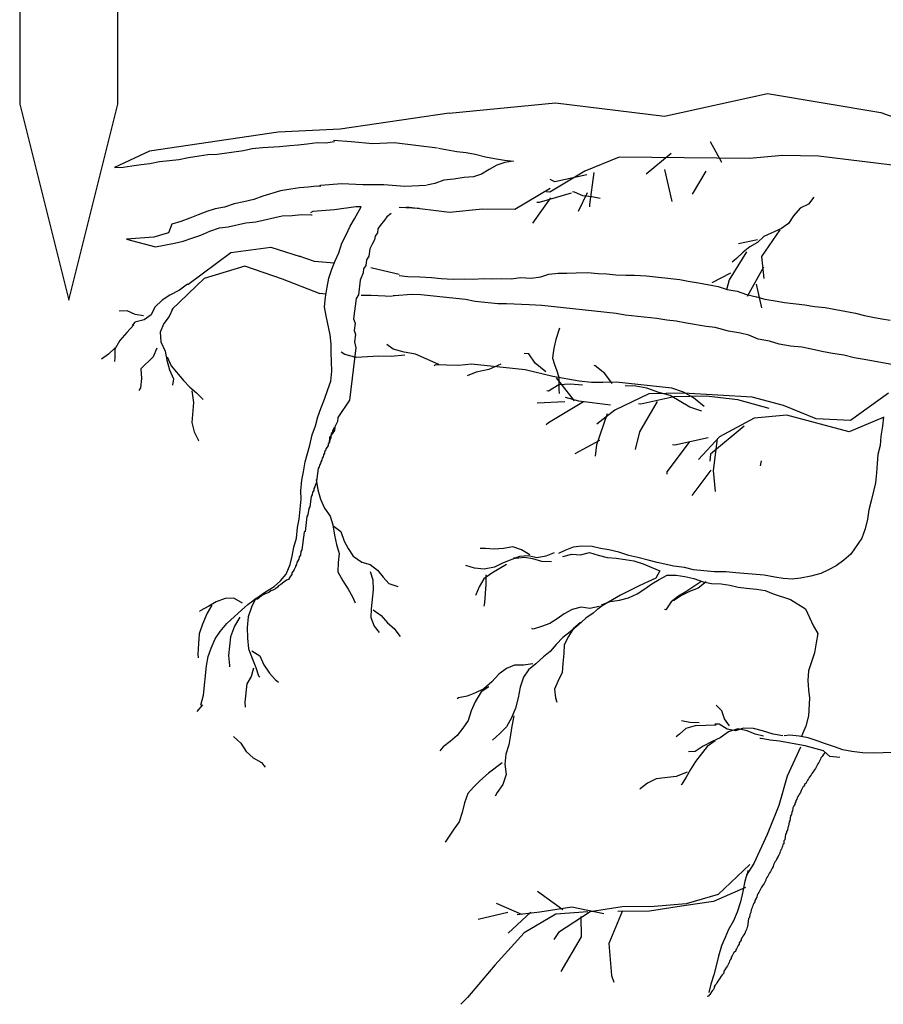
# Model space of a CAD drawing. Units: millimetres. Extents: x 38.4 to 69, y 12.6 to 25.4.
# Drawn here: x 54.2 to 55.1, y 15.9 to 16.9 of the extents above; entities that cross this region are included whole.
import ezdxf

# ---------------------------------------------------------------- set-up
doc = ezdxf.new("R2010")
doc.units = ezdxf.units.MM
doc.header["$LTSCALE"] = 0.5
doc.layers.add('T-32QD--ESN', color=3, linetype='Continuous')
doc.layers.add('Z-VEGTREEBE', color=1, linetype='Continuous')

msp = doc.modelspace()

# ---------------------------------------------------------------- linework, layer by layer
at = {"layer": 'T-32QD--ESN'}
for p, q in [((54.2241, 19.5824), (54.2241, 16.7824)), ((54.3241, 16.7824), (54.3241, 17.4874)), ((54.2241, 16.7824), (54.2741, 16.5824)), ((54.2741, 16.5824), (54.3241, 16.7824))]:
    msp.add_line(p, q, dxfattribs=at)
at = {"layer": 'Z-VEGTREEBE'}
for p, q in [((54.8821, 16.7703), (54.9874, 16.7933)), ((54.9874, 16.7933), (55.103, 16.7741)), ((54.6625, 16.7732), (54.771, 16.7838)), ((54.771, 16.7838), (54.8821, 16.7703)), ((54.6625, 16.7732), (54.5512, 16.7569)), ((54.8821, 16.7703), (54.8821, 16.7703)), ((55.103, 16.7741), (55.3062, 16.6996)), ((54.488, 16.7539), (54.3567, 16.7346)), ((54.5512, 16.7569), (54.488, 16.7539)), ((54.4893, 16.7393), (54.4996, 16.7404)), ((54.4996, 16.7404), (54.5084, 16.7409)), ((54.5084, 16.7409), (54.5173, 16.7421)), ((54.5173, 16.7421), (54.5276, 16.7432)), ((54.5276, 16.7432), (54.5363, 16.743)), ((54.5363, 16.743), (54.5452, 16.7443)), ((54.5623, 16.744), (54.5444, 16.7453)), ((54.5452, 16.7443), (54.5454, 16.7443)), ((54.5845, 16.7421), (54.5623, 16.744)), ((54.6062, 16.7429), (54.5845, 16.7421)), ((54.6504, 16.7375), (54.6062, 16.7429)), ((54.9286, 16.7443), (54.9405, 16.7234)), ((54.3567, 16.7346), (54.3208, 16.7177)), ((54.3567, 16.7346), (54.3567, 16.7346)), ((54.3567, 16.7346), (54.3567, 16.7346)), ((54.4073, 16.7297), (54.4162, 16.731)), ((54.4162, 16.731), (54.4257, 16.7314)), ((54.4257, 16.7314), (54.4524, 16.7351)), ((54.4524, 16.7351), (54.4613, 16.7371)), ((54.4613, 16.7371), (54.4717, 16.7382)), ((54.4717, 16.7382), (54.4893, 16.7393)), ((54.6514, 16.7375), (54.6516, 16.7374)), ((54.6516, 16.7374), (54.6702, 16.734)), ((54.6702, 16.734), (54.6796, 16.733)), ((54.6796, 16.733), (54.6889, 16.7313)), ((54.6889, 16.7313), (54.6995, 16.7287)), ((54.8891, 16.7322), (54.8636, 16.711)), ((55.0025, 16.7302), (54.9688, 16.7269)), ((55.0394, 16.7294), (55.0025, 16.7302)), ((54.3385, 16.7195), (54.3481, 16.7207)), ((54.3481, 16.7207), (54.357, 16.7219)), ((54.357, 16.7219), (54.3666, 16.7238)), ((54.3666, 16.7238), (54.377, 16.7249)), ((54.377, 16.7249), (54.3866, 16.7261)), ((54.3866, 16.7261), (54.3962, 16.728)), ((54.3962, 16.728), (54.4073, 16.7297)), ((54.6995, 16.7287), (54.7088, 16.727)), ((54.711, 16.7202), (54.7033, 16.7159)), ((54.7088, 16.727), (54.7188, 16.7252)), ((54.7193, 16.7229), (54.711, 16.7202)), ((54.7188, 16.7252), (54.7282, 16.7242)), ((54.7282, 16.7242), (54.7193, 16.7229)), ((54.8359, 16.7283), (54.8009, 16.7141)), ((54.8691, 16.728), (54.8359, 16.7283)), ((54.9688, 16.7269), (54.8691, 16.728)), ((55.1377, 16.7174), (55.0394, 16.7294)), ((54.3208, 16.7177), (54.3296, 16.7183)), ((54.3296, 16.7183), (54.3385, 16.7195)), ((54.6955, 16.7109), (54.6871, 16.7081)), ((54.7033, 16.7159), (54.6955, 16.7109)), ((54.8009, 16.7141), (54.765, 16.6926)), ((54.8029, 16.7104), (54.7703, 16.7031)), ((54.8099, 16.7128), (54.8055, 16.6801)), ((54.8822, 16.7158), (54.8895, 16.6832)), ((54.9242, 16.7139), (54.9104, 16.6904)), ((54.5528, 16.7011), (54.531, 16.6995)), ((54.5742, 16.7002), (54.5528, 16.7011)), ((54.5958, 16.7002), (54.5742, 16.7002)), ((54.6172, 16.6985), (54.5958, 16.7002)), ((54.6478, 16.7014), (54.6397, 16.6996)), ((54.6569, 16.7048), (54.6478, 16.7014)), ((54.6672, 16.7059), (54.6569, 16.7048)), ((54.6776, 16.7077), (54.6672, 16.7059)), ((54.6871, 16.7081), (54.6776, 16.7077)), ((54.7703, 16.7031), (54.7656, 16.7054)), ((54.4903, 16.694), (54.4722, 16.6886)), ((54.5007, 16.6958), (54.4903, 16.694)), ((54.5096, 16.697), (54.5007, 16.6958)), ((54.5184, 16.6976), (54.5096, 16.697)), ((54.5273, 16.6988), (54.5184, 16.6976)), ((54.5313, 16.6984), (54.5273, 16.6988)), ((54.531, 16.6995), (54.5292, 16.6988)), ((54.6388, 16.6993), (54.6172, 16.6985)), ((54.7654, 16.6963), (54.7295, 16.6748)), ((54.7868, 16.6916), (54.7542, 16.682)), ((54.765, 16.6926), (54.7613, 16.6931)), ((54.7904, 16.6927), (54.7882, 16.6929)), ((54.7987, 16.6889), (54.7904, 16.6927)), ((54.8031, 16.6918), (54.7939, 16.673)), ((54.443, 16.6807), (54.4332, 16.6774)), ((54.4527, 16.6826), (54.443, 16.6807)), ((54.4631, 16.6852), (54.4527, 16.6826)), ((54.4722, 16.6886), (54.4631, 16.6852)), ((54.7658, 16.6867), (54.7474, 16.6609)), ((54.7542, 16.682), (54.7519, 16.6819)), ((54.8081, 16.6879), (54.7987, 16.6889)), ((54.8055, 16.6801), (54.8056, 16.6778)), ((54.8166, 16.6862), (54.8081, 16.6879)), ((55.0291, 16.6803), (55.0206, 16.6764)), ((55.0345, 16.6876), (55.0291, 16.6803)), ((54.4152, 16.6728), (54.4061, 16.6693)), ((54.4235, 16.6755), (54.4152, 16.6728)), ((54.4332, 16.6774), (54.4235, 16.6755)), ((54.5022, 16.6687), (54.5118, 16.6698)), ((54.5118, 16.6698), (54.522, 16.6695)), ((54.5234, 16.6728), (54.5207, 16.6714)), ((54.5452, 16.6745), (54.5234, 16.6728)), ((54.5672, 16.6778), (54.5452, 16.6745)), ((54.5657, 16.6655), (54.5725, 16.6778)), ((54.5725, 16.6778), (54.5672, 16.6778)), ((54.6032, 16.6708), (54.5989, 16.6674)), ((54.6317, 16.676), (54.6115, 16.6768)), ((54.6626, 16.6718), (54.6189, 16.6772)), ((54.6963, 16.6751), (54.6626, 16.6718)), ((54.7295, 16.6748), (54.6963, 16.6751)), ((55.0206, 16.6764), (55.0138, 16.6685)), ((54.3795, 16.6598), (54.3761, 16.6512)), ((54.3886, 16.6625), (54.3795, 16.6598)), ((54.3977, 16.6659), (54.3886, 16.6625)), ((54.4061, 16.6693), (54.3977, 16.6659)), ((54.4369, 16.6573), (54.4548, 16.6613)), ((54.4548, 16.6613), (54.4651, 16.6624)), ((54.4651, 16.6624), (54.492, 16.6683)), ((54.492, 16.6683), (54.5022, 16.6687)), ((54.522, 16.6695), (54.5224, 16.6695)), ((54.5613, 16.6579), (54.5657, 16.6655)), ((54.5965, 16.6639), (54.592, 16.6586)), ((54.5989, 16.6674), (54.5965, 16.6639)), ((55.0087, 16.6606), (55.0014, 16.6556)), ((55.0138, 16.6685), (55.0087, 16.6606)), ((54.3761, 16.6512), (54.3609, 16.6465)), ((54.409, 16.6486), (54.4182, 16.6528)), ((54.4182, 16.6528), (54.428, 16.6561)), ((54.428, 16.6561), (54.4369, 16.6573)), ((54.5574, 16.6489), (54.5613, 16.6579)), ((54.5892, 16.6512), (54.5868, 16.6476)), ((54.5897, 16.655), (54.5892, 16.6512)), ((54.592, 16.6586), (54.5897, 16.655)), ((54.9998, 16.6541), (54.9813, 16.6268)), ((55.0014, 16.6556), (54.9837, 16.6474)), ((54.3609, 16.6465), (54.3329, 16.6446)), ((54.3329, 16.6446), (54.3625, 16.6368)), ((54.3625, 16.6368), (54.3819, 16.6406)), ((54.3819, 16.6406), (54.3908, 16.6425)), ((54.3908, 16.6425), (54.4007, 16.6459)), ((54.4007, 16.6459), (54.409, 16.6486)), ((54.5497, 16.6307), (54.5529, 16.6406)), ((54.5529, 16.6406), (54.5574, 16.6489)), ((54.584, 16.6402), (54.5814, 16.6347)), ((54.5863, 16.6438), (54.584, 16.6402)), ((54.5868, 16.6476), (54.5863, 16.6438)), ((54.9771, 16.6438), (54.9578, 16.6399)), ((54.977, 16.6411), (54.9694, 16.6368)), ((54.9837, 16.6474), (54.977, 16.6411)), ((54.3958, 16.5984), (54.4395, 16.6309)), ((54.4395, 16.6309), (54.4803, 16.6366)), ((54.4803, 16.6366), (54.5104, 16.6269)), ((54.5459, 16.6224), (54.5497, 16.6307)), ((54.5814, 16.6347), (54.5804, 16.6271)), ((54.9658, 16.6316), (54.9483, 16.603)), ((54.9624, 16.6312), (54.9557, 16.6249)), ((54.9694, 16.6368), (54.9624, 16.6312)), ((54.525, 16.6217), (54.5092, 16.6271)), ((54.545, 16.6201), (54.525, 16.6217)), ((54.5428, 16.614), (54.5459, 16.6224)), ((54.5781, 16.6235), (54.5774, 16.6178)), ((54.5804, 16.6271), (54.5781, 16.6235)), ((54.9557, 16.6249), (54.9511, 16.6212)), ((54.9813, 16.6268), (54.9835, 16.6043)), ((54.4537, 16.617), (54.4124, 16.6043)), ((54.4922, 16.6039), (54.4537, 16.617)), ((54.5396, 16.6048), (54.5428, 16.614)), ((54.5745, 16.6104), (54.5717, 16.6029)), ((54.575, 16.6142), (54.5745, 16.6104)), ((54.5774, 16.6178), (54.575, 16.6142)), ((54.5896, 16.6138), (54.5825, 16.6153)), ((54.6114, 16.6086), (54.5896, 16.6138)), ((54.7641, 16.6089), (54.7737, 16.61)), ((54.7737, 16.61), (54.7824, 16.6099)), ((54.7824, 16.6099), (54.792, 16.6103)), ((54.792, 16.6103), (54.8036, 16.6105)), ((54.8036, 16.6105), (54.8145, 16.6094)), ((54.8145, 16.6094), (54.8232, 16.6092)), ((54.9494, 16.6098), (54.9304, 16.6001)), ((54.9831, 16.616), (54.9665, 16.586)), ((54.4124, 16.6043), (54.3792, 16.5729)), ((54.5306, 16.5889), (54.4922, 16.6039)), ((54.5379, 16.5955), (54.5396, 16.6048)), ((54.5717, 16.6029), (54.5698, 16.5877)), ((54.6113, 16.6075), (54.6203, 16.6066)), ((54.6203, 16.6066), (54.6326, 16.606)), ((54.6326, 16.606), (54.6442, 16.6055)), ((54.6442, 16.6055), (54.6543, 16.6045)), ((54.6543, 16.6045), (54.6666, 16.6039)), ((54.6666, 16.6039), (54.6776, 16.6042)), ((54.6776, 16.6042), (54.687, 16.6039)), ((54.687, 16.6039), (54.6973, 16.6043)), ((54.6973, 16.6043), (54.7067, 16.604)), ((54.7067, 16.604), (54.7163, 16.6045)), ((54.7163, 16.6045), (54.7257, 16.6042)), ((54.7257, 16.6042), (54.7353, 16.6054)), ((54.7353, 16.6054), (54.7462, 16.6049)), ((54.7462, 16.6049), (54.7558, 16.6061)), ((54.7558, 16.6061), (54.7641, 16.6089)), ((54.8232, 16.6092), (54.8326, 16.6082)), ((54.8326, 16.6082), (54.8427, 16.6078)), ((54.8427, 16.6078), (54.8514, 16.6077)), ((54.8514, 16.6077), (54.8638, 16.6071)), ((54.8638, 16.6071), (54.8977, 16.6035)), ((54.8977, 16.6035), (54.9062, 16.6019)), ((54.9062, 16.6019), (54.917, 16.6)), ((54.917, 16.6), (54.937, 16.5964)), ((54.9483, 16.603), (54.9455, 16.593)), ((54.3871, 16.5926), (54.3774, 16.5873)), ((54.3953, 16.5986), (54.3871, 16.5926)), ((54.5367, 16.5884), (54.53, 16.5892)), ((54.5361, 16.5855), (54.5379, 16.5955)), ((54.937, 16.5964), (54.9461, 16.5933)), ((54.9461, 16.5933), (54.9562, 16.5915)), ((54.9562, 16.5915), (54.966, 16.5882)), ((54.9756, 16.5986), (54.981, 16.5744)), ((54.3693, 16.5823), (54.362, 16.5752)), ((54.3774, 16.5873), (54.3693, 16.5823)), ((54.5351, 16.5754), (54.5361, 16.5855)), ((54.5674, 16.5841), (54.5649, 16.5631)), ((54.5698, 16.5877), (54.5674, 16.5841)), ((54.5829, 16.587), (54.5725, 16.5871)), ((54.6043, 16.5862), (54.5829, 16.587)), ((54.6065, 16.5869), (54.6049, 16.5866)), ((54.6241, 16.588), (54.6065, 16.5869)), ((54.6336, 16.5877), (54.6241, 16.588)), ((54.679, 16.5829), (54.6336, 16.5877)), ((54.689, 16.5811), (54.679, 16.5829)), ((54.7121, 16.5787), (54.689, 16.5811)), ((54.966, 16.5882), (54.976, 16.5857)), ((54.976, 16.5857), (54.9845, 16.5834)), ((54.9845, 16.5834), (54.9952, 16.5815)), ((54.9952, 16.5815), (55.0045, 16.5798)), ((55.0045, 16.5798), (55.0254, 16.5776)), ((54.3339, 16.5715), (54.3256, 16.5711)), ((54.3418, 16.5677), (54.3339, 16.5715)), ((54.362, 16.5752), (54.3582, 16.5673)), ((54.3804, 16.5737), (54.3766, 16.5658)), ((54.537, 16.5665), (54.5351, 16.5754)), ((54.7208, 16.5785), (54.7121, 16.5787)), ((54.744, 16.5775), (54.7208, 16.5785)), ((54.7571, 16.5768), (54.744, 16.5775)), ((54.8328, 16.5688), (54.7571, 16.5768)), ((55.0254, 16.5776), (55.0354, 16.5758)), ((55.0354, 16.5758), (55.0462, 16.5747)), ((55.0462, 16.5747), (55.0569, 16.5728)), ((55.0569, 16.5728), (55.0662, 16.5711)), ((55.0662, 16.5711), (55.077, 16.5692)), ((55.077, 16.5692), (55.0862, 16.5668)), ((54.3416, 16.56), (54.3388, 16.5566)), ((54.3511, 16.5623), (54.3416, 16.56)), ((54.3504, 16.5665), (54.3418, 16.5677)), ((54.3582, 16.5673), (54.3511, 16.5623)), ((54.3766, 16.5658), (54.3713, 16.5585)), ((54.5408, 16.5471), (54.537, 16.5665)), ((54.5649, 16.5631), (54.5663, 16.559)), ((54.5663, 16.559), (54.5654, 16.5514)), ((54.8421, 16.5671), (54.8328, 16.5688)), ((54.8745, 16.5637), (54.8421, 16.5671)), ((54.8845, 16.5619), (54.8745, 16.5637)), ((54.8939, 16.5609), (54.8845, 16.5619)), ((54.9046, 16.559), (54.8939, 16.5609)), ((54.9246, 16.5554), (54.9046, 16.559)), ((55.0862, 16.5668), (55.0948, 16.5651)), ((55.0948, 16.5651), (55.1041, 16.5634)), ((55.1041, 16.5634), (55.1126, 16.5618)), ((54.3335, 16.5494), (54.3261, 16.5413)), ((54.3404, 16.557), (54.3335, 16.5494)), ((54.3713, 16.5585), (54.3675, 16.5496)), ((54.3675, 16.5496), (54.3682, 16.5397)), ((54.5654, 16.5514), (54.5668, 16.5473)), ((54.7749, 16.5536), (54.7713, 16.5423)), ((54.934, 16.5545), (54.9246, 16.5554)), ((54.9475, 16.5508), (54.934, 16.5545)), ((54.9597, 16.5488), (54.9475, 16.5508)), ((54.3261, 16.5413), (54.3213, 16.5324)), ((54.3682, 16.5397), (54.3725, 16.5301)), ((54.542, 16.5375), (54.5408, 16.5471)), ((54.5668, 16.5473), (54.5659, 16.5397)), ((54.5659, 16.5397), (54.5671, 16.5338)), ((54.7713, 16.5423), (54.7697, 16.5347)), ((54.9682, 16.5465), (54.9597, 16.5488)), ((54.9779, 16.5425), (54.9682, 16.5465)), ((54.9894, 16.5406), (54.9779, 16.5425)), ((54.9993, 16.5373), (54.9894, 16.5406)), ((54.3215, 16.5338), (54.3148, 16.5272)), ((54.3213, 16.5324), (54.321, 16.5237)), ((54.3641, 16.5334), (54.3602, 16.5245)), ((54.3725, 16.5301), (54.3743, 16.5212)), ((54.5418, 16.5288), (54.542, 16.5375)), ((54.5559, 16.5269), (54.5523, 16.5292)), ((54.5671, 16.5338), (54.5606, 16.4803)), ((54.6051, 16.5324), (54.5988, 16.537)), ((54.6164, 16.5293), (54.6051, 16.5324)), ((54.6279, 16.5271), (54.6164, 16.5293)), ((54.7697, 16.5347), (54.7685, 16.5288)), ((55.0107, 16.5354), (54.9993, 16.5373)), ((55.0223, 16.5342), (55.0107, 16.5354)), ((55.0323, 16.5324), (55.0223, 16.5342)), ((55.0429, 16.5298), (55.0323, 16.5324)), ((55.0537, 16.5279), (55.0429, 16.5298)), ((54.3148, 16.5272), (54.3076, 16.5221)), ((54.321, 16.5237), (54.3207, 16.5196)), ((54.3602, 16.5245), (54.3478, 16.5121)), ((54.3743, 16.5212), (54.3771, 16.5112)), ((54.3746, 16.5243), (54.3785, 16.5152)), ((54.5427, 16.5098), (54.5418, 16.5288)), ((54.5673, 16.5238), (54.5559, 16.5269)), ((54.5907, 16.5252), (54.5673, 16.5238)), ((54.6033, 16.5248), (54.5907, 16.5252)), ((54.6171, 16.5263), (54.6033, 16.5248)), ((54.652, 16.5167), (54.6279, 16.5271)), ((54.7436, 16.5275), (54.7388, 16.528)), ((54.7503, 16.518), (54.7436, 16.5275)), ((54.7685, 16.5288), (54.7678, 16.523)), ((54.7678, 16.523), (54.7698, 16.5165)), ((55.0651, 16.526), (55.0537, 16.5279)), ((55.0758, 16.5234), (55.0651, 16.526)), ((55.0858, 16.5216), (55.0758, 16.5234)), ((55.118, 16.516), (55.0858, 16.5216)), ((54.3478, 16.5121), (54.3485, 16.5023)), ((54.3771, 16.5112), (54.3809, 16.5021)), ((54.3785, 16.5152), (54.3911, 16.5002)), ((54.5416, 16.4997), (54.5427, 16.5098)), ((54.6481, 16.5162), (54.647, 16.5153)), ((54.6597, 16.5159), (54.6481, 16.5162)), ((54.6723, 16.5156), (54.6597, 16.5159)), ((54.6851, 16.5171), (54.6723, 16.5156)), ((54.6901, 16.5088), (54.6809, 16.5049)), ((54.7399, 16.5113), (54.6851, 16.5171)), ((54.703, 16.5114), (54.6901, 16.5088)), ((54.7152, 16.5169), (54.703, 16.5114)), ((54.7683, 16.5044), (54.7399, 16.5113)), ((54.7611, 16.5091), (54.7503, 16.518)), ((54.7698, 16.5165), (54.7723, 16.5102)), ((54.7723, 16.5102), (54.7743, 16.5037)), ((54.8113, 16.5154), (54.8103, 16.5156)), ((54.8212, 16.5076), (54.8113, 16.5154)), ((54.3485, 16.5023), (54.3472, 16.4927)), ((54.3809, 16.5021), (54.3799, 16.4955)), ((54.3911, 16.5002), (54.3977, 16.4935)), ((54.5386, 16.4912), (54.5416, 16.4997)), ((54.795, 16.4997), (54.7683, 16.5044)), ((54.7902, 16.4796), (54.7719, 16.503)), ((54.7743, 16.5037), (54.7742, 16.4976)), ((54.8075, 16.4984), (54.795, 16.4997)), ((54.8288, 16.4971), (54.8212, 16.5076)), ((54.3472, 16.4927), (54.3455, 16.4902)), ((54.3977, 16.4935), (54.4044, 16.4878)), ((54.3999, 16.4897), (54.4015, 16.4777)), ((54.5353, 16.4814), (54.5386, 16.4912)), ((54.7638, 16.4894), (54.7619, 16.4896)), ((54.7743, 16.496), (54.7638, 16.4894)), ((54.7742, 16.4976), (54.7742, 16.4911)), ((54.7742, 16.4911), (54.7745, 16.4871)), ((54.786, 16.4967), (54.7743, 16.496)), ((54.7985, 16.4954), (54.786, 16.4967)), ((54.8192, 16.4981), (54.8075, 16.4984)), ((54.8328, 16.4986), (54.8192, 16.4981)), ((54.8895, 16.4926), (54.8328, 16.4986)), ((54.8528, 16.4945), (54.8421, 16.4947)), ((54.8642, 16.4924), (54.8528, 16.4945)), ((54.8764, 16.4881), (54.8642, 16.4924)), ((54.9017, 16.4884), (54.8895, 16.4926)), ((54.4044, 16.4878), (54.4106, 16.4816)), ((54.4106, 16.4816), (54.411, 16.481)), ((54.5314, 16.4716), (54.5353, 16.4814)), ((54.5606, 16.4803), (54.5487, 16.4624)), ((54.7948, 16.4791), (54.7812, 16.4831)), ((54.8272, 16.4751), (54.7948, 16.4791)), ((54.8663, 16.4868), (54.8313, 16.4699)), ((54.8747, 16.4787), (54.8568, 16.448)), ((54.8917, 16.4837), (54.8579, 16.4761)), ((54.9016, 16.4872), (54.8663, 16.4868)), ((54.8878, 16.485), (54.8764, 16.4881)), ((54.9079, 16.4732), (54.8878, 16.485)), ((54.9247, 16.4844), (54.8917, 16.4837)), ((54.9366, 16.4853), (54.9016, 16.4872)), ((54.9118, 16.4825), (54.9017, 16.4884)), ((54.9225, 16.4736), (54.9118, 16.4825)), ((54.9571, 16.4804), (54.9247, 16.4844)), ((54.9716, 16.4834), (54.9366, 16.4853)), ((54.989, 16.4718), (54.9571, 16.4804)), ((55.0035, 16.4748), (54.9716, 16.4834)), ((55.1108, 16.4875), (55.0721, 16.4594)), ((54.4015, 16.4777), (54.3997, 16.4573)), ((54.5283, 16.4632), (54.5314, 16.4716)), ((54.7806, 16.4785), (54.7523, 16.4772)), ((54.7994, 16.4785), (54.7639, 16.457)), ((54.8313, 16.4699), (54.8131, 16.4557)), ((54.8579, 16.4761), (54.8556, 16.4764)), ((54.9201, 16.469), (54.9079, 16.4732)), ((55.0371, 16.4613), (55.0035, 16.4748)), ((54.5259, 16.454), (54.5283, 16.4632)), ((54.5483, 16.4585), (54.5456, 16.4531)), ((54.5487, 16.4624), (54.5483, 16.4585)), ((54.8238, 16.4661), (54.8129, 16.4346)), ((54.9737, 16.462), (54.9384, 16.4428)), ((55.007, 16.465), (54.9737, 16.462)), ((55.0707, 16.4478), (55.007, 16.465)), ((55.0721, 16.4594), (55.0371, 16.4613)), ((55.1054, 16.4624), (55.0707, 16.4478)), ((55.1056, 16.4631), (55.1047, 16.4535)), ((54.3997, 16.4573), (54.402, 16.4478)), ((54.5227, 16.4448), (54.5259, 16.454)), ((54.5452, 16.4492), (54.5404, 16.4421)), ((54.5434, 16.4488), (54.5431, 16.447)), ((54.5445, 16.4505), (54.5434, 16.4488)), ((54.5447, 16.4523), (54.5445, 16.4505)), ((54.5456, 16.4531), (54.5452, 16.4492)), ((54.7639, 16.457), (54.7613, 16.455)), ((54.9633, 16.4538), (54.9292, 16.4251)), ((55.1047, 16.4535), (55.103, 16.4434)), ((54.402, 16.4478), (54.4064, 16.4392)), ((54.4064, 16.4392), (54.4069, 16.4387)), ((54.5201, 16.4342), (54.5227, 16.4448)), ((54.5404, 16.4421), (54.5398, 16.4368)), ((54.5405, 16.44), (54.5401, 16.4373)), ((54.5416, 16.4417), (54.5405, 16.44)), ((54.5421, 16.4462), (54.5416, 16.4417)), ((54.5431, 16.447), (54.5421, 16.4462)), ((54.8158, 16.4389), (54.7906, 16.4255)), ((54.8568, 16.448), (54.8522, 16.4298)), ((54.9266, 16.4419), (54.8927, 16.4342)), ((54.9384, 16.4428), (54.9168, 16.4196)), ((54.9358, 16.4407), (54.9319, 16.4083)), ((55.103, 16.4434), (55.1022, 16.4338)), ((54.5154, 16.4172), (54.5201, 16.4342)), ((54.5363, 16.4286), (54.5353, 16.4278)), ((54.5366, 16.4304), (54.5363, 16.4286)), ((54.5377, 16.4321), (54.5366, 16.4304)), ((54.5388, 16.4338), (54.5377, 16.4321)), ((54.539, 16.4356), (54.5388, 16.4338)), ((54.5401, 16.4373), (54.539, 16.4356)), ((54.8129, 16.4346), (54.8115, 16.423)), ((54.9072, 16.4372), (54.8847, 16.407)), ((54.8927, 16.4342), (54.8904, 16.4345)), ((55.1022, 16.4338), (55.0999, 16.4246)), ((54.5324, 16.4191), (54.5313, 16.4174)), ((54.5326, 16.4209), (54.5324, 16.4191)), ((54.5338, 16.4225), (54.5326, 16.4209)), ((54.534, 16.4243), (54.5338, 16.4225)), ((54.5351, 16.426), (54.534, 16.4243)), ((54.5353, 16.4278), (54.5351, 16.426)), ((54.9292, 16.4251), (54.9284, 16.4181)), ((54.9808, 16.4183), (54.9798, 16.4132)), ((55.0999, 16.4246), (55.0993, 16.4156)), ((54.5136, 16.4071), (54.5154, 16.4172)), ((54.5286, 16.4104), (54.5268, 16.3951)), ((54.5297, 16.4121), (54.5286, 16.4104)), ((54.53, 16.4139), (54.5297, 16.4121)), ((54.5311, 16.4156), (54.53, 16.4139)), ((54.5313, 16.4174), (54.5311, 16.4156)), ((54.9296, 16.4086), (54.91, 16.3828)), ((54.9319, 16.4083), (54.934, 16.3869)), ((55.0993, 16.4156), (55.0985, 16.406)), ((54.5109, 16.3878), (54.512, 16.3986)), ((54.512, 16.3986), (54.5136, 16.4071)), ((54.5267, 16.3991), (54.5285, 16.3887)), ((54.8847, 16.407), (54.8844, 16.4047)), ((55.0985, 16.406), (55.0974, 16.3957)), ((54.5243, 16.3899), (54.5241, 16.3881)), ((54.5254, 16.3916), (54.5243, 16.3899)), ((54.5256, 16.3934), (54.5254, 16.3916)), ((54.5268, 16.3951), (54.5256, 16.3934)), ((54.5285, 16.3887), (54.5311, 16.379)), ((55.0974, 16.3957), (55.0955, 16.3872)), ((54.5092, 16.3588), (54.5114, 16.379)), ((54.5114, 16.379), (54.5109, 16.3878)), ((54.5215, 16.382), (54.5202, 16.3712)), ((54.5226, 16.3837), (54.5215, 16.382)), ((54.5229, 16.3864), (54.5226, 16.3837)), ((54.5241, 16.3881), (54.5229, 16.3864)), ((54.5311, 16.379), (54.5353, 16.3698)), ((55.0955, 16.3872), (55.093, 16.3773)), ((54.5191, 16.3695), (54.5183, 16.3632)), ((54.5202, 16.3712), (54.5191, 16.3695)), ((54.5353, 16.3698), (54.541, 16.3619)), ((55.0908, 16.3681), (55.0893, 16.3587)), ((55.093, 16.3773), (55.0908, 16.3681)), ((54.5076, 16.3502), (54.5092, 16.3588)), ((54.5172, 16.3615), (54.5153, 16.3462)), ((54.5183, 16.3632), (54.5172, 16.3615)), ((54.541, 16.3619), (54.5437, 16.3529)), ((55.0893, 16.3587), (55.0869, 16.3488)), ((54.5065, 16.3394), (54.5076, 16.3502)), ((54.5436, 16.3522), (54.5517, 16.3462)), ((54.5437, 16.3529), (54.5455, 16.3425)), ((55.0869, 16.3488), (55.0837, 16.3392)), ((54.504, 16.3302), (54.5065, 16.3394)), ((54.5143, 16.3454), (54.5121, 16.3274)), ((54.5153, 16.3462), (54.5143, 16.3454)), ((54.5455, 16.3425), (54.5474, 16.3328)), ((54.5517, 16.3462), (54.5551, 16.3364)), ((55.0837, 16.3392), (55.0724, 16.323)), ((54.5023, 16.3209), (54.504, 16.3302)), ((54.5474, 16.3328), (54.5501, 16.3238)), ((54.5551, 16.3364), (54.5594, 16.3286)), ((54.5594, 16.3286), (54.5644, 16.3208)), ((54.6994, 16.3286), (54.6941, 16.3288)), ((54.7084, 16.328), (54.6994, 16.3286)), ((54.7178, 16.3288), (54.7084, 16.328)), ((54.7274, 16.3303), (54.7178, 16.3288)), ((54.7363, 16.3274), (54.7274, 16.3303)), ((54.789, 16.3301), (54.7804, 16.3268)), ((54.7977, 16.3311), (54.789, 16.3301)), ((54.8083, 16.3307), (54.7977, 16.3311)), ((54.8168, 16.3288), (54.8083, 16.3307)), ((54.8255, 16.3275), (54.8168, 16.3288)), ((54.5, 16.3124), (54.5023, 16.3209)), ((54.5094, 16.3204), (54.5091, 16.3177)), ((54.5105, 16.3221), (54.5094, 16.3204)), ((54.511, 16.3257), (54.5105, 16.3221)), ((54.5121, 16.3274), (54.511, 16.3257)), ((54.5501, 16.3238), (54.5491, 16.3144)), ((54.5644, 16.3208), (54.5732, 16.3148)), ((54.7341, 16.3205), (54.7167, 16.3139)), ((54.7305, 16.3186), (54.7284, 16.3193)), ((54.7392, 16.3196), (54.7305, 16.3186)), ((54.7435, 16.3212), (54.7341, 16.3205)), ((54.7446, 16.3224), (54.7363, 16.3274)), ((54.7479, 16.3183), (54.7392, 16.3196)), ((54.752, 16.3192), (54.7435, 16.3212)), ((54.7568, 16.3154), (54.7479, 16.3183)), ((54.7609, 16.3209), (54.752, 16.3192)), ((54.7696, 16.3242), (54.7609, 16.3209)), ((54.7804, 16.3268), (54.774, 16.3236)), ((54.7783, 16.3206), (54.7875, 16.323)), ((54.7875, 16.323), (54.7964, 16.3224)), ((54.7964, 16.3224), (54.8056, 16.3248)), ((54.8056, 16.3248), (54.8146, 16.3219)), ((54.8146, 16.3219), (54.8237, 16.3196)), ((54.8237, 16.3196), (54.8327, 16.319)), ((54.8354, 16.325), (54.8255, 16.3275)), ((54.8327, 16.319), (54.8421, 16.3175)), ((54.8457, 16.3217), (54.8354, 16.325)), ((54.8549, 16.3195), (54.8457, 16.3217)), ((54.8655, 16.3168), (54.8549, 16.3195)), ((55.0724, 16.323), (55.0651, 16.317)), ((54.496, 16.3026), (54.5, 16.3124)), ((54.5054, 16.3099), (54.5042, 16.3073)), ((54.5055, 16.3108), (54.5054, 16.3099)), ((54.5066, 16.3125), (54.5055, 16.3108)), ((54.5068, 16.3143), (54.5066, 16.3125)), ((54.508, 16.316), (54.5068, 16.3143)), ((54.5091, 16.3177), (54.508, 16.316)), ((54.5491, 16.3144), (54.5488, 16.305)), ((54.5732, 16.3148), (54.5817, 16.3124)), ((54.5817, 16.3124), (54.5891, 16.3065)), ((54.6884, 16.3086), (54.6794, 16.3115)), ((54.698, 16.3078), (54.6884, 16.3086)), ((54.7085, 16.3097), (54.698, 16.3078)), ((54.7209, 16.3125), (54.7058, 16.3037)), ((54.7167, 16.3139), (54.7085, 16.3097)), ((54.7667, 16.3152), (54.7568, 16.3154)), ((54.8421, 16.3175), (54.8508, 16.3162)), ((54.8508, 16.3162), (54.8605, 16.3131)), ((54.8605, 16.3131), (54.8692, 16.3095)), ((54.8747, 16.3146), (54.8655, 16.3168)), ((54.8692, 16.3095), (54.8773, 16.3061)), ((54.8917, 16.3106), (54.8747, 16.3146)), ((54.9027, 16.3093), (54.8917, 16.3106)), ((54.9119, 16.3071), (54.9027, 16.3093)), ((55.0572, 16.3112), (55.0496, 16.3068)), ((55.0651, 16.317), (55.0572, 16.3112)), ((54.4902, 16.2959), (54.496, 16.3026)), ((54.4995, 16.2987), (54.4983, 16.297)), ((54.5006, 16.3004), (54.4995, 16.2987)), ((54.5017, 16.3021), (54.5006, 16.3004)), ((54.5019, 16.3039), (54.5017, 16.3021)), ((54.503, 16.3056), (54.5019, 16.3039)), ((54.5042, 16.3073), (54.503, 16.3056)), ((54.5488, 16.305), (54.5537, 16.2957)), ((54.5816, 16.3051), (54.5844, 16.2968)), ((54.5891, 16.3065), (54.5949, 16.2994)), ((54.5949, 16.2994), (54.6008, 16.2929)), ((54.6979, 16.2979), (54.6929, 16.2896)), ((54.7058, 16.3037), (54.6979, 16.2979)), ((54.6999, 16.3018), (54.6998, 16.292)), ((54.8732, 16.2983), (54.8652, 16.2948)), ((54.8773, 16.3061), (54.8732, 16.2983)), ((54.8767, 16.2972), (54.8849, 16.3014)), ((54.8849, 16.3014), (54.894, 16.3015)), ((54.894, 16.3015), (54.9028, 16.3002)), ((54.9028, 16.3002), (54.912, 16.298)), ((54.9222, 16.3061), (54.9119, 16.3071)), ((54.912, 16.298), (54.9216, 16.2948)), ((54.9332, 16.3048), (54.9222, 16.3061)), ((54.9447, 16.3049), (54.9332, 16.3048)), ((54.955, 16.3039), (54.9447, 16.3049)), ((54.9839, 16.3014), (54.955, 16.3039)), ((54.9947, 16.2994), (54.9839, 16.3014)), ((55.0034, 16.2981), (54.9947, 16.2994)), ((55.0124, 16.2975), (55.0034, 16.2981)), ((55.0211, 16.2985), (55.0124, 16.2975)), ((55.0316, 16.3004), (55.0211, 16.2985)), ((55.0417, 16.3033), (55.0316, 16.3004)), ((55.0496, 16.3068), (55.0417, 16.3033)), ((54.4751, 16.2844), (54.4837, 16.29)), ((54.4853, 16.2876), (54.4824, 16.2862)), ((54.4837, 16.29), (54.4902, 16.2959)), ((54.4873, 16.2892), (54.4853, 16.2876)), ((54.4884, 16.2909), (54.4873, 16.2892)), ((54.4904, 16.2916), (54.4884, 16.2909)), ((54.4924, 16.2932), (54.4904, 16.2916)), ((54.4964, 16.2964), (54.4924, 16.2932)), ((54.4983, 16.297), (54.4964, 16.2964)), ((54.5537, 16.2957), (54.5593, 16.2871)), ((54.5844, 16.2968), (54.5848, 16.2866)), ((54.6008, 16.2929), (54.6099, 16.2898)), ((54.6929, 16.2896), (54.6895, 16.2815)), ((54.6998, 16.292), (54.6991, 16.283)), ((54.8563, 16.2908), (54.8372, 16.281)), ((54.8652, 16.2948), (54.8563, 16.2908)), ((54.8621, 16.2874), (54.8691, 16.2928)), ((54.8691, 16.2928), (54.8767, 16.2972)), ((54.9193, 16.2948), (54.9038, 16.2846)), ((54.9164, 16.2882), (54.9077, 16.2849)), ((54.9246, 16.2946), (54.9164, 16.2882)), ((54.9216, 16.2948), (54.9301, 16.2929)), ((54.9301, 16.2929), (54.94, 16.2927)), ((54.94, 16.2927), (54.9487, 16.2914)), ((54.9487, 16.2914), (54.9572, 16.2894)), ((54.9572, 16.2894), (54.9659, 16.2881)), ((54.9659, 16.2881), (54.9762, 16.2871)), ((54.4338, 16.2776), (54.4247, 16.2742)), ((54.4426, 16.2781), (54.4338, 16.2776)), ((54.4515, 16.2728), (54.4426, 16.2781)), ((54.457, 16.2717), (54.4657, 16.2781)), ((54.4652, 16.2779), (54.4606, 16.2689)), ((54.4657, 16.2781), (54.4751, 16.2844)), ((54.4687, 16.2787), (54.4666, 16.2771)), ((54.4707, 16.2803), (54.4687, 16.2787)), ((54.4717, 16.2811), (54.4707, 16.2803)), ((54.4746, 16.2826), (54.4717, 16.2811)), ((54.4765, 16.2832), (54.4746, 16.2826)), ((54.4784, 16.2839), (54.4765, 16.2832)), ((54.4805, 16.2855), (54.4784, 16.2839)), ((54.4824, 16.2862), (54.4805, 16.2855)), ((54.5593, 16.2871), (54.5636, 16.2793)), ((54.5636, 16.2793), (54.5666, 16.2732)), ((54.5848, 16.2866), (54.5827, 16.2671)), ((54.6895, 16.2815), (54.6893, 16.2809)), ((54.6991, 16.283), (54.6983, 16.2734)), ((54.8372, 16.281), (54.8185, 16.2703)), ((54.8363, 16.276), (54.8454, 16.2784)), ((54.8454, 16.2784), (54.8543, 16.2823)), ((54.8543, 16.2823), (54.8621, 16.2874)), ((54.8963, 16.2802), (54.889, 16.2742)), ((54.8995, 16.2807), (54.8918, 16.2756)), ((54.9038, 16.2846), (54.8963, 16.2802)), ((54.9077, 16.2849), (54.8995, 16.2807)), ((54.9762, 16.2871), (54.985, 16.2858)), ((54.985, 16.2858), (54.993, 16.2824)), ((54.993, 16.2824), (55.0109, 16.2766)), ((54.417, 16.2699), (54.4084, 16.265)), ((54.42, 16.271), (54.4155, 16.2628)), ((54.4247, 16.2742), (54.417, 16.2699)), ((54.4506, 16.2658), (54.457, 16.2717)), ((54.4606, 16.2689), (54.4574, 16.259)), ((54.4638, 16.2766), (54.4629, 16.2767)), ((54.4666, 16.2771), (54.4638, 16.2766)), ((54.6983, 16.2734), (54.6979, 16.2697)), ((54.7971, 16.2687), (54.7879, 16.2663)), ((54.8058, 16.2674), (54.7971, 16.2687)), ((54.8156, 16.2695), (54.8058, 16.2674)), ((54.817, 16.2695), (54.8095, 16.2628)), ((54.8185, 16.2703), (54.8141, 16.2669)), ((54.8172, 16.2698), (54.817, 16.2695)), ((54.818, 16.2712), (54.8267, 16.2745)), ((54.8267, 16.2745), (54.8363, 16.276)), ((54.889, 16.2742), (54.8834, 16.2661)), ((54.8918, 16.2756), (54.8915, 16.2749)), ((55.0109, 16.2766), (55.0262, 16.2671)), ((54.4084, 16.265), (54.4076, 16.2643)), ((54.4155, 16.2628), (54.4107, 16.2516)), ((54.4353, 16.2522), (54.4433, 16.2593)), ((54.4433, 16.2593), (54.4506, 16.2658)), ((54.4486, 16.2585), (54.4433, 16.2496)), ((54.4574, 16.259), (54.4562, 16.2482)), ((54.5827, 16.2671), (54.5825, 16.2584)), ((54.5825, 16.2584), (54.5859, 16.2493)), ((54.5848, 16.2662), (54.5929, 16.2602)), ((54.5929, 16.2602), (54.5995, 16.253)), ((54.7797, 16.2621), (54.7727, 16.2568)), ((54.7879, 16.2663), (54.7797, 16.2621)), ((54.8017, 16.2577), (54.794, 16.2503)), ((54.8095, 16.2628), (54.8017, 16.2577)), ((54.8834, 16.2661), (54.882, 16.2665)), ((55.0262, 16.2671), (55.0341, 16.2493)), ((54.4107, 16.2516), (54.4074, 16.2417)), ((54.4286, 16.2441), (54.4353, 16.2522)), ((54.4433, 16.2496), (54.4392, 16.2384)), ((54.4562, 16.2482), (54.4565, 16.2373)), ((54.5859, 16.2493), (54.5911, 16.2429)), ((54.5995, 16.253), (54.6061, 16.2471)), ((54.7565, 16.2491), (54.748, 16.2465)), ((54.7651, 16.2523), (54.7565, 16.2491)), ((54.7727, 16.2568), (54.7651, 16.2523)), ((54.794, 16.2503), (54.7858, 16.2438)), ((54.7965, 16.2533), (54.789, 16.2466)), ((55.0341, 16.2493), (55.0385, 16.2418)), ((54.4074, 16.2417), (54.4064, 16.2316)), ((54.4234, 16.2366), (54.4286, 16.2441)), ((54.4392, 16.2384), (54.4372, 16.2196)), ((54.6061, 16.2471), (54.6119, 16.2393)), ((54.6119, 16.2393), (54.6118, 16.2385)), ((54.748, 16.2465), (54.7466, 16.2469)), ((54.7785, 16.2378), (54.7717, 16.2308)), ((54.7858, 16.2438), (54.7785, 16.2378)), ((54.7842, 16.239), (54.7799, 16.2305)), ((54.789, 16.2466), (54.7842, 16.239)), ((55.0385, 16.2418), (55.037, 16.2324)), ((54.4064, 16.2316), (54.406, 16.2208)), ((54.4195, 16.2269), (54.4234, 16.2366)), ((54.4565, 16.2373), (54.4576, 16.2262)), ((54.7717, 16.2308), (54.7656, 16.2237)), ((54.7799, 16.2305), (54.7793, 16.2215)), ((55.037, 16.2324), (55.0353, 16.2223)), ((54.406, 16.2208), (54.4063, 16.2171)), ((54.4147, 16.2091), (54.4164, 16.2184)), ((54.4164, 16.2184), (54.4195, 16.2269)), ((54.4372, 16.2196), (54.4383, 16.2093)), ((54.4576, 16.2262), (54.4615, 16.2156)), ((54.461, 16.2244), (54.4692, 16.2192)), ((54.4692, 16.2192), (54.4733, 16.21)), ((54.7585, 16.2183), (54.7508, 16.2109)), ((54.7656, 16.2237), (54.7585, 16.2183)), ((54.7793, 16.2215), (54.7783, 16.2112)), ((55.0353, 16.2223), (55.0292, 16.2037)), ((54.4115, 16.1789), (54.4147, 16.2091)), ((54.4383, 16.2093), (54.4381, 16.2079)), ((54.4615, 16.2156), (54.465, 16.2072)), ((54.465, 16.2072), (54.4678, 16.1989)), ((54.4733, 16.21), (54.479, 16.2014)), ((54.729, 16.2096), (54.721, 16.2061)), ((54.7382, 16.2097), (54.729, 16.2096)), ((54.7478, 16.2111), (54.7382, 16.2097)), ((54.7508, 16.2109), (54.7435, 16.2049)), ((54.7783, 16.2112), (54.7777, 16.2022)), ((54.4604, 16.1982), (54.456, 16.1907)), ((54.4628, 16.2067), (54.4604, 16.1982)), ((54.4678, 16.1989), (54.4691, 16.1973)), ((54.479, 16.2014), (54.4849, 16.1949)), ((54.713, 16.2003), (54.706, 16.1927)), ((54.721, 16.2061), (54.713, 16.2003)), ((54.7381, 16.1975), (54.7347, 16.1872)), ((54.7435, 16.2049), (54.7381, 16.1975)), ((54.7777, 16.2022), (54.7732, 16.193)), ((55.0292, 16.2037), (55.0284, 16.194)), ((54.456, 16.1907), (54.454, 16.1719)), ((54.4849, 16.1949), (54.4882, 16.1924)), ((54.7028, 16.1876), (54.6951, 16.1825)), ((54.706, 16.1927), (54.6976, 16.1855)), ((54.7347, 16.1872), (54.7327, 16.1764)), ((54.7732, 16.193), (54.7698, 16.185)), ((55.0284, 16.194), (55.0292, 16.1846)), ((54.409, 16.1689), (54.4115, 16.1789)), ((54.6807, 16.178), (54.6718, 16.1763)), ((54.6894, 16.1813), (54.6807, 16.178)), ((54.6951, 16.1825), (54.6888, 16.1723)), ((54.6976, 16.1855), (54.6894, 16.1813)), ((54.7698, 16.185), (54.7708, 16.1763)), ((55.0292, 16.1846), (55.0302, 16.1759)), ((54.4107, 16.169), (54.4048, 16.1624)), ((54.454, 16.1719), (54.4542, 16.1668)), ((54.6718, 16.1763), (54.6706, 16.1752)), ((54.6888, 16.1723), (54.685, 16.1629)), ((54.7327, 16.1764), (54.7301, 16.1658)), ((54.7708, 16.1763), (54.7724, 16.1719)), ((54.9407, 16.1631), (54.9348, 16.1688)), ((55.0302, 16.1759), (55.029, 16.158)), ((54.685, 16.1629), (54.6818, 16.1532)), ((54.7301, 16.1658), (54.7261, 16.1557)), ((54.7283, 16.158), (54.7264, 16.1472)), ((54.9435, 16.1548), (54.9407, 16.1631)), ((55.029, 16.158), (55.0263, 16.1475)), ((54.6818, 16.1532), (54.6762, 16.1452)), ((54.7261, 16.1557), (54.7209, 16.1467)), ((54.7264, 16.1472), (54.7251, 16.1385)), ((54.9081, 16.1512), (54.8995, 16.1528)), ((54.9136, 16.1477), (54.9038, 16.1451)), ((54.9176, 16.1509), (54.9081, 16.1512)), ((54.9245, 16.148), (54.9136, 16.1477)), ((54.9348, 16.1484), (54.9245, 16.148)), ((54.9378, 16.1495), (54.9334, 16.1493)), ((54.946, 16.1443), (54.9378, 16.1495)), ((54.9486, 16.1477), (54.9435, 16.1548)), ((55.0263, 16.1475), (55.0229, 16.1394)), ((54.6707, 16.1378), (54.6635, 16.1318)), ((54.6762, 16.1452), (54.6707, 16.1378)), ((54.714, 16.1398), (54.7065, 16.1331)), ((54.7209, 16.1467), (54.714, 16.1398)), ((54.7251, 16.1385), (54.7233, 16.1284)), ((54.8974, 16.1392), (54.8942, 16.1366)), ((54.9038, 16.1451), (54.8974, 16.1392)), ((54.9476, 16.1417), (54.9391, 16.1355)), ((54.9546, 16.1426), (54.946, 16.1443)), ((54.957, 16.1445), (54.9476, 16.1417)), ((54.9629, 16.1454), (54.9546, 16.1426)), ((54.9666, 16.1426), (54.957, 16.1445)), ((54.9731, 16.1451), (54.9629, 16.1454)), ((54.9748, 16.139), (54.9666, 16.1426)), ((54.9823, 16.1426), (54.9731, 16.1451)), ((54.9833, 16.137), (54.9748, 16.139)), ((54.9929, 16.1393), (54.9823, 16.1426)), ((55.0029, 16.1375), (54.9929, 16.1393)), ((55.0102, 16.1382), (55.0043, 16.1374)), ((55.0196, 16.1372), (55.0102, 16.1382)), ((55.0289, 16.1355), (55.0196, 16.1372)), ((55.0229, 16.1394), (55.0221, 16.1368)), ((54.4423, 16.1367), (54.4496, 16.1301)), ((54.4496, 16.1301), (54.4552, 16.1215)), ((54.6635, 16.1318), (54.6564, 16.1264)), ((54.7233, 16.1284), (54.7202, 16.1187)), ((54.9216, 16.127), (54.9135, 16.1214)), ((54.9308, 16.1318), (54.9216, 16.127)), ((54.9338, 16.1322), (54.9257, 16.1265)), ((54.9391, 16.1355), (54.9308, 16.1318)), ((54.9807, 16.1348), (54.9793, 16.1349)), ((54.99, 16.1331), (54.9807, 16.1348)), ((54.9994, 16.1321), (54.99, 16.1331)), ((55.0087, 16.1304), (54.9994, 16.1321)), ((55.0258, 16.1271), (55.0087, 16.1304)), ((55.0443, 16.1222), (55.0258, 16.1271)), ((55.0381, 16.1324), (55.0289, 16.1355)), ((55.0465, 16.1293), (55.0381, 16.1324)), ((55.0556, 16.1261), (55.0465, 16.1293)), ((54.4552, 16.1215), (54.4625, 16.1149)), ((54.6564, 16.1264), (54.6528, 16.1223)), ((54.7202, 16.1187), (54.7191, 16.1084)), ((54.9135, 16.1214), (54.9068, 16.121)), ((54.9257, 16.1265), (54.9138, 16.1111)), ((55.0208, 16.1259), (55.0073, 16.0964)), ((55.0442, 16.1182), (55.0432, 16.1162)), ((55.0451, 16.1195), (55.0442, 16.1182)), ((55.0509, 16.1164), (55.0443, 16.1222)), ((55.0459, 16.1201), (55.0451, 16.1195)), ((55.064, 16.123), (55.0556, 16.1261)), ((55.0733, 16.1213), (55.064, 16.123)), ((55.0841, 16.1202), (55.0733, 16.1213)), ((55.095, 16.1198), (55.0841, 16.1202)), ((55.1053, 16.1201), (55.095, 16.1198)), ((55.1148, 16.1206), (55.1053, 16.1201)), ((54.4625, 16.1149), (54.4708, 16.1104)), ((54.4708, 16.1104), (54.4747, 16.1056)), ((54.7166, 16.11), (54.7025, 16.0993)), ((54.7191, 16.1084), (54.7204, 16.0981)), ((54.9138, 16.1111), (54.9086, 16.1032)), ((55.0379, 16.1075), (55.0369, 16.1055)), ((55.0388, 16.1088), (55.0379, 16.1075)), ((55.0396, 16.1102), (55.0388, 16.1088)), ((55.0406, 16.1122), (55.0396, 16.1102)), ((55.0415, 16.1135), (55.0406, 16.1122)), ((55.0417, 16.1149), (55.0415, 16.1135)), ((55.0432, 16.1162), (55.0417, 16.1149)), ((55.061, 16.1153), (55.0509, 16.1164)), ((54.7025, 16.0993), (54.6938, 16.0915)), ((54.7204, 16.0981), (54.717, 16.0878)), ((54.9053, 16.1002), (54.894, 16.0961)), ((54.9086, 16.1032), (54.9044, 16.0954)), ((55.0317, 16.0975), (55.0308, 16.0962)), ((55.0325, 16.0989), (55.0317, 16.0975)), ((55.0334, 16.1002), (55.0325, 16.0989)), ((55.0343, 16.1015), (55.0334, 16.1002)), ((55.0352, 16.1028), (55.0343, 16.1015)), ((55.0361, 16.1042), (55.0352, 16.1028)), ((55.0369, 16.1055), (55.0361, 16.1042)), ((54.6938, 16.0915), (54.6873, 16.0852)), ((54.717, 16.0878), (54.7114, 16.0797)), ((54.8649, 16.0893), (54.8574, 16.0832)), ((54.8736, 16.0935), (54.8649, 16.0893)), ((54.894, 16.0961), (54.8736, 16.0935)), ((54.8997, 16.0881), (54.8992, 16.0875)), ((54.9044, 16.0954), (54.8997, 16.0881)), ((55.0073, 16.0964), (54.9987, 16.0663)), ((55.0255, 16.0883), (55.0246, 16.0862)), ((55.0263, 16.0889), (55.0255, 16.0883)), ((55.0273, 16.0909), (55.0263, 16.0889)), ((55.0282, 16.0922), (55.0273, 16.0909)), ((55.029, 16.0936), (55.0282, 16.0922)), ((55.0299, 16.0949), (55.029, 16.0936)), ((55.0308, 16.0962), (55.0299, 16.0949)), ((54.6814, 16.0787), (54.6782, 16.0691)), ((54.6873, 16.0852), (54.6814, 16.0787)), ((54.7114, 16.0797), (54.7093, 16.0758)), ((54.8574, 16.0832), (54.8569, 16.0826)), ((55.0191, 16.0769), (55.0183, 16.0756)), ((55.02, 16.0782), (55.0191, 16.0769)), ((55.0209, 16.0795), (55.02, 16.0782)), ((55.0218, 16.0816), (55.0209, 16.0795)), ((55.0219, 16.0823), (55.0218, 16.0816)), ((55.0228, 16.0836), (55.0219, 16.0823)), ((55.0238, 16.0856), (55.0228, 16.0836)), ((55.0246, 16.0862), (55.0238, 16.0856)), ((54.6782, 16.0691), (54.6758, 16.0592)), ((55.0151, 16.0674), (55.0142, 16.066)), ((55.0153, 16.0688), (55.0151, 16.0674)), ((55.0162, 16.0701), (55.0153, 16.0688)), ((55.0163, 16.0715), (55.0162, 16.0701)), ((55.0172, 16.0728), (55.0163, 16.0715)), ((55.0174, 16.0742), (55.0172, 16.0728)), ((55.0183, 16.0756), (55.0174, 16.0742)), ((54.6758, 16.0592), (54.6727, 16.0496)), ((54.9987, 16.0663), (54.9869, 16.0366)), ((55.0117, 16.0571), (55.0108, 16.0557)), ((55.012, 16.0599), (55.0117, 16.0571)), ((55.0128, 16.0605), (55.012, 16.0599)), ((55.0133, 16.064), (55.0128, 16.0605)), ((55.0142, 16.066), (55.0133, 16.064)), ((54.6727, 16.0496), (54.6672, 16.0422)), ((55.0093, 16.0495), (55.0088, 16.0452)), ((55.0102, 16.0508), (55.0093, 16.0495)), ((55.0108, 16.0557), (55.0102, 16.0508)), ((54.6672, 16.0422), (54.6616, 16.0341)), ((54.9869, 16.0366), (54.9735, 16.0071)), ((55.0057, 16.037), (55.005, 16.0314)), ((55.0066, 16.0384), (55.0057, 16.037)), ((55.0067, 16.0398), (55.0066, 16.0384)), ((55.0076, 16.0411), (55.0067, 16.0398)), ((55.008, 16.0439), (55.0076, 16.0411)), ((55.0088, 16.0452), (55.008, 16.0439)), ((54.6616, 16.0341), (54.6584, 16.029)), ((55.003, 16.0266), (55.0027, 16.0245)), ((55.0038, 16.0273), (55.003, 16.0266)), ((55.0041, 16.0301), (55.0038, 16.0273)), ((55.005, 16.0314), (55.0041, 16.0301)), ((54.9997, 16.0177), (54.9988, 16.0157)), ((54.9998, 16.0184), (54.9997, 16.0177)), ((55.0007, 16.0198), (54.9998, 16.0184)), ((55.0009, 16.0212), (55.0007, 16.0198)), ((55.0017, 16.0218), (55.0009, 16.0212)), ((55.0018, 16.0232), (55.0017, 16.0218)), ((55.0027, 16.0245), (55.0018, 16.0232)), ((54.9692, 16.0061), (54.9369, 15.9754)), ((54.9735, 16.0071), (54.9655, 15.995)), ((54.9941, 16.007), (54.9933, 16.0056)), ((54.9951, 16.009), (54.9941, 16.007)), ((54.996, 16.0103), (54.9951, 16.009)), ((54.9969, 16.0123), (54.996, 16.0103)), ((54.9978, 16.0137), (54.9969, 16.0123)), ((54.9979, 16.0144), (54.9978, 16.0137)), ((54.9988, 16.0157), (54.9979, 16.0144)), ((54.9676, 15.9999), (54.9642, 15.9892)), ((54.9894, 15.9975), (54.9884, 15.9955)), ((54.9903, 15.9989), (54.9894, 15.9975)), ((54.9913, 16.0009), (54.9903, 15.9989)), ((54.9921, 16.0022), (54.9913, 16.0009)), ((54.9931, 16.0042), (54.9921, 16.0022)), ((54.9933, 16.0056), (54.9931, 16.0042)), ((54.9642, 15.9892), (54.9622, 15.9784)), ((54.9838, 15.9868), (54.9829, 15.9854)), ((54.9847, 15.9881), (54.9838, 15.9868)), ((54.9856, 15.9901), (54.9847, 15.9881)), ((54.9857, 15.9908), (54.9856, 15.9901)), ((54.9867, 15.9928), (54.9857, 15.9908)), ((54.9876, 15.9942), (54.9867, 15.9928)), ((54.9884, 15.9955), (54.9876, 15.9942)), ((54.7783, 15.9599), (54.7525, 15.9784)), ((54.9648, 15.9827), (54.9323, 15.9684)), ((54.9622, 15.9784), (54.9596, 15.9678)), ((54.9775, 15.9761), (54.9766, 15.9748)), ((54.9784, 15.9774), (54.9775, 15.9761)), ((54.9793, 15.9794), (54.9784, 15.9774)), ((54.9802, 15.9808), (54.9793, 15.9794)), ((54.9812, 15.9828), (54.9802, 15.9808)), ((54.982, 15.9841), (54.9812, 15.9828)), ((54.9829, 15.9854), (54.982, 15.9841)), ((54.7364, 15.9549), (54.7106, 15.9663)), ((54.9323, 15.9684), (54.8996, 15.9634)), ((54.9369, 15.9754), (54.9043, 15.9658)), ((54.9596, 15.9678), (54.9562, 15.9575)), ((54.9735, 15.9666), (54.9726, 15.9652)), ((54.9743, 15.9679), (54.9735, 15.9666)), ((54.9745, 15.9693), (54.9743, 15.9679)), ((54.9754, 15.9706), (54.9745, 15.9693)), ((54.9755, 15.9713), (54.9754, 15.9706)), ((54.9764, 15.9726), (54.9755, 15.9713)), ((54.9766, 15.9748), (54.9764, 15.9726)), ((54.7224, 15.9571), (54.6921, 15.9498)), ((54.7457, 15.9573), (54.7226, 15.9361)), ((54.755, 15.9574), (54.7317, 15.9548)), ((54.7877, 15.9624), (54.755, 15.9574)), ((54.804, 15.9579), (54.7714, 15.9552)), ((54.8064, 15.9579), (54.7739, 15.9366)), ((54.8204, 15.9557), (54.7877, 15.9624)), ((54.839, 15.9628), (54.8064, 15.9579)), ((54.839, 15.9582), (54.8253, 15.9254)), ((54.867, 15.9584), (54.8344, 15.9581)), ((54.8717, 15.9632), (54.839, 15.9628)), ((54.8996, 15.9634), (54.867, 15.9584)), ((54.9043, 15.9658), (54.8717, 15.9632)), ((54.9562, 15.9575), (54.9526, 15.9487)), ((54.9701, 15.9569), (54.9692, 15.9549)), ((54.9705, 15.9598), (54.9701, 15.9569)), ((54.9714, 15.9611), (54.9705, 15.9598)), ((54.9715, 15.9625), (54.9714, 15.9611)), ((54.9724, 15.9638), (54.9715, 15.9625)), ((54.9726, 15.9652), (54.9724, 15.9638)), ((54.7714, 15.9552), (54.7389, 15.9362)), ((54.7973, 15.9321), (54.7971, 15.9531)), ((54.9526, 15.9487), (54.9474, 15.9398)), ((54.968, 15.9508), (54.9669, 15.9423)), ((54.9688, 15.9521), (54.968, 15.9508)), ((54.9692, 15.9549), (54.9688, 15.9521)), ((54.7389, 15.9362), (54.7089, 15.9033)), ((54.7739, 15.9366), (54.7693, 15.9295)), ((54.9474, 15.9398), (54.9441, 15.9317)), ((54.9649, 15.9376), (54.964, 15.9355)), ((54.965, 15.9383), (54.9649, 15.9376)), ((54.9659, 15.9396), (54.965, 15.9383)), ((54.9661, 15.941), (54.9659, 15.9396)), ((54.9669, 15.9423), (54.9661, 15.941)), ((54.7766, 15.8969), (54.7973, 15.9321)), ((54.9441, 15.9317), (54.9405, 15.923)), ((54.9585, 15.9262), (54.9584, 15.9248)), ((54.9594, 15.9275), (54.9585, 15.9262)), ((54.9603, 15.9288), (54.9594, 15.9275)), ((54.9604, 15.9302), (54.9603, 15.9288)), ((54.9613, 15.9316), (54.9604, 15.9302)), ((54.9622, 15.9329), (54.9613, 15.9316)), ((54.9631, 15.9342), (54.9622, 15.9329)), ((54.964, 15.9355), (54.9631, 15.9342)), ((54.8253, 15.9254), (54.828, 15.8928)), ((54.9405, 15.923), (54.9371, 15.9126)), ((54.953, 15.9161), (54.9521, 15.9148)), ((54.9546, 15.9174), (54.953, 15.9161)), ((54.9548, 15.9188), (54.9546, 15.9174)), ((54.9556, 15.9201), (54.9548, 15.9188)), ((54.9566, 15.9221), (54.9556, 15.9201)), ((54.9575, 15.9234), (54.9566, 15.9221)), ((54.9584, 15.9248), (54.9575, 15.9234)), ((54.9371, 15.9126), (54.9351, 15.9041)), ((54.9482, 15.906), (54.9472, 15.9039)), ((54.9484, 15.9074), (54.9482, 15.906)), ((54.9492, 15.9087), (54.9484, 15.9074)), ((54.9501, 15.91), (54.9492, 15.9087)), ((54.9503, 15.9114), (54.9501, 15.91)), ((54.9512, 15.9128), (54.9503, 15.9114)), ((54.9521, 15.9148), (54.9512, 15.9128)), ((54.7089, 15.9033), (54.6812, 15.8704)), ((54.9351, 15.9041), (54.9325, 15.8935)), ((54.9428, 15.8973), (54.9426, 15.8952)), ((54.9437, 15.8986), (54.9428, 15.8973)), ((54.9455, 15.9013), (54.9437, 15.8986)), ((54.9463, 15.9026), (54.9455, 15.9013)), ((54.9472, 15.9039), (54.9463, 15.9026)), ((54.828, 15.8928), (54.8304, 15.8858)), ((54.9325, 15.8935), (54.9294, 15.8839)), ((54.9374, 15.888), (54.9356, 15.8853)), ((54.9383, 15.8893), (54.9374, 15.888)), ((54.94, 15.8919), (54.9383, 15.8893)), ((54.9409, 15.8933), (54.94, 15.8919)), ((54.9426, 15.8952), (54.9409, 15.8933)), ((54.9294, 15.8839), (54.9274, 15.8754)), ((54.9302, 15.876), (54.9285, 15.8733)), ((54.9311, 15.8773), (54.9302, 15.876)), ((54.932, 15.8786), (54.9311, 15.8773)), ((54.9328, 15.8799), (54.932, 15.8786)), ((54.933, 15.8813), (54.9328, 15.8799)), ((54.9339, 15.8827), (54.933, 15.8813)), ((54.9348, 15.884), (54.9339, 15.8827)), ((54.9356, 15.8853), (54.9348, 15.884)), ((54.6812, 15.8704), (54.6743, 15.8633)), ((54.9268, 15.8714), (54.9261, 15.8715)), ((54.9277, 15.8727), (54.9268, 15.8714)), ((54.9285, 15.8733), (54.9277, 15.8727))]:
    msp.add_line(p, q, dxfattribs=at)

doc.saveas('drawing.dxf')
